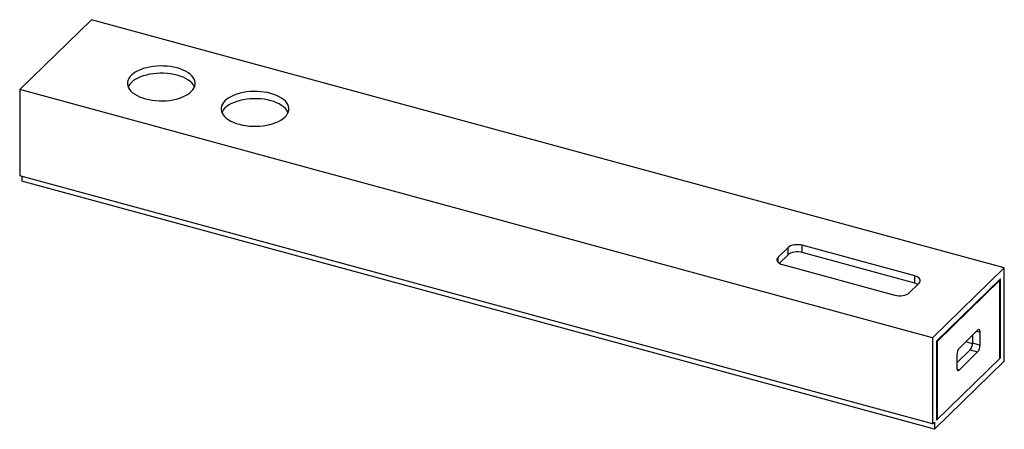
# Paper-space layout '_Trimetrisch' of a CAD drawing. Units: millimetres. Extents: x -68 to 862, y -299 to 88.
import ezdxf

# ---------------------------------------------------------------- set-up
doc = ezdxf.new("R2010")
doc.units = ezdxf.units.MM

psp = doc.layouts.new('_Trimetrisch')

# ---------------------------------------------------------------- linework, layer by layer
at = {"color": 7, "linetype": 'Continuous', "lineweight": 25}
for p, q in [((0, 88.29), (-67.67, 22.24)), ((862.31, -146.07), (0, 88.29)), ((794.64, -212.12), (-67.67, 22.24)), ((-67.67, 22.24), (-67.67, -59.19)), ((794.64, -293.55), (-67.67, -59.19)), ((-65.8, -59.7), (-65.8, -64.23)), ((796.5, -298.58), (-65.8, -64.23)), ((658.02, -126.95), (648.69, -136.06)), ((658.02, -133.8), (658.02, -126.95)), ((777.67, -153.64), (671.54, -124.79)), ((671.54, -131.65), (671.54, -124.79)), ((658.02, -133.8), (649.87, -141.77)), ((777.67, -160.5), (671.54, -131.65)), ((652.87, -143.01), (759, -171.86)), ((862.31, -146.07), (794.64, -212.12)), ((862.31, -234.36), (862.31, -146.07)), ((777.67, -160.5), (777.67, -153.64)), ((858.57, -156.57), (798.37, -215.33)), ((798.84, -215.73), (858.11, -157.88)), ((858.11, -157.88), (857.42, -157.7)), ((858.11, -231.6), (858.11, -157.88)), ((858.57, -231.14), (858.57, -156.57)), ((772.51, -169.71), (781.84, -160.6)), ((794.64, -212.12), (794.64, -293.55)), ((837.11, -204.95), (819.84, -221.81)), ((832.36, -209.58), (832.36, -217.04)), ((839.44, -218.96), (839.44, -206.96)), ((798.37, -215.33), (798.37, -289.9)), ((798.37, -215.61), (798.84, -215.73)), ((798.84, -215.73), (798.84, -289.45)), ((832.34, -217.74), (825.82, -215.97)), ((832.36, -217.04), (839.44, -218.96)), ((798.37, -289.9), (858.57, -231.14)), ((830.03, -223.6), (817.5, -235.83)), ((817.5, -228.37), (817.5, -240.37)), ((819.84, -242.38), (837.11, -225.52)), ((830.03, -223.6), (837.11, -225.52)), ((858.57, -231.14), (858.11, -231.02)), ((796.5, -298.58), (862.31, -234.36)), ((794.64, -293.55), (796.5, -291.73)), ((796.5, -291.73), (796.5, -298.58)), ((798.84, -289.45), (798.37, -289.32))]:
    psp.add_line(p, q, dxfattribs=at)
at = {"color": 60, "linetype": 'Continuous', "lineweight": 25}
for p, q in [((648.69, -140.86), (648.69, -136.06)), ((836, -206.03), (839.44, -206.96)), ((817.67, -241.79), (819.84, -242.38))]:
    psp.add_line(p, q, dxfattribs=at)
at = {"color": 7, "linetype": 'Continuous', "lineweight": 25, "flags": 128}
for points in [[(51.17, 13.53), (54.21, 12.8), (57.38, 12.25), (60.65, 11.86), (63.97, 11.66), (67.32, 11.63), (70.66, 11.79), (73.94, 12.12), (77.14, 12.63), (80.22, 13.31), (83.15, 14.15), (85.88, 15.15), (88.41, 16.28), (90.68, 17.55), (92.69, 18.93), (94.41, 20.41), (95.81, 21.98), (96.89, 23.61), (97.63, 25.29), (98.03, 27), (98.08, 28.73), (97.78, 30.45), (97.13, 32.14), (96.14, 33.79), (94.82, 35.37), (93.19, 36.88), (91.26, 38.29), (89.05, 39.59), (86.6, 40.76), (83.91, 41.79), (81.04, 42.68), (78, 43.4), (74.83, 43.96), (71.56, 44.34), (68.24, 44.55), (64.89, 44.57), (61.55, 44.42), (58.26, 44.08), (55.06, 43.57), (51.99, 42.89), (49.06, 42.05), (46.32, 41.06), (43.8, 39.92), (41.53, 38.66), (39.52, 37.28), (37.8, 35.79), (36.4, 34.23), (35.32, 32.6), (34.57, 30.91), (34.17, 29.2), (34.13, 27.48), (34.43, 25.76), (35.08, 24.07), (36.07, 22.42), (37.39, 20.83), (39.02, 19.32), (40.95, 17.91), (43.15, 16.62), (45.61, 15.44), (48.29, 14.41), (51.17, 13.53)], [(81.04, 35.82), (78, 36.55), (74.83, 37.1), (71.56, 37.48), (68.24, 37.69), (64.89, 37.71), (61.55, 37.56), (58.26, 37.22), (55.06, 36.71), (51.99, 36.04), (49.06, 35.19), (46.32, 34.2), (43.8, 33.06), (41.53, 31.8), (39.52, 30.42), (37.8, 28.94), (36.4, 27.37), (35.32, 25.74), (34.8, 24.67)], [(97.4, 24.67), (97.13, 25.28), (96.14, 26.93), (94.82, 28.52), (93.19, 30.02), (91.26, 31.43), (89.05, 32.73), (86.6, 33.9), (83.91, 34.94), (81.04, 35.82)], [(139.61, -10.51), (142.65, -11.23), (145.82, -11.79), (149.09, -12.17), (152.41, -12.38), (155.76, -12.4), (159.1, -12.25), (162.38, -11.91), (165.58, -11.4), (168.66, -10.72), (171.59, -9.88), (174.33, -8.89), (176.85, -7.75), (179.12, -6.49), (181.13, -5.11), (182.85, -3.63), (184.25, -2.06), (185.33, -0.43), (186.08, 1.25), (186.47, 2.97), (186.52, 4.69), (186.22, 6.41), (185.57, 8.1), (184.58, 9.75), (183.26, 11.34), (181.63, 12.84), (179.7, 14.25), (177.49, 15.55), (175.04, 16.72), (172.36, 17.76), (169.48, 18.64), (166.44, 19.37), (163.27, 19.92), (160, 20.31), (156.68, 20.51), (153.33, 20.54), (149.99, 20.38), (146.71, 20.04), (143.51, 19.54), (140.43, 18.86), (137.5, 18.02), (134.77, 17.02), (132.24, 15.89), (129.97, 14.62), (127.96, 13.24), (126.24, 11.76), (124.84, 10.19), (123.76, 8.56), (123.01, 6.88), (122.62, 5.16), (122.57, 3.44), (122.87, 1.72), (123.52, 0.03), (124.51, -1.62), (125.83, -3.21), (127.46, -4.71), (129.39, -6.12), (131.6, -7.42), (134.05, -8.59), (136.73, -9.63), (139.61, -10.51)], [(169.48, 11.78), (166.44, 12.51), (163.27, 13.07), (160, 13.45), (156.68, 13.65), (153.33, 13.68), (149.99, 13.52), (146.71, 13.19), (143.51, 12.68), (140.43, 12), (137.5, 11.16), (134.77, 10.16), (132.24, 9.03), (129.97, 7.76), (127.96, 6.38), (126.24, 4.9), (124.84, 3.33), (123.76, 1.7), (123.25, 0.64)], [(185.85, 0.64), (185.57, 1.25), (184.58, 2.89), (183.26, 4.48), (181.63, 5.99), (179.7, 7.4), (177.49, 8.69), (175.04, 9.87), (172.36, 10.9), (169.48, 11.78)], [(671.54, -124.79), (669.72, -124.41), (667.8, -124.22), (665.84, -124.23), (663.91, -124.43), (662.11, -124.82), (660.48, -125.39), (659.1, -126.1), (658.02, -126.95)], [(648.69, -136.06), (647.95, -136.99), (647.58, -137.98), (647.59, -138.99), (647.98, -139.98), (648.74, -140.91), (649.84, -141.75), (651.23, -142.46), (652.87, -143.01)], [(671.54, -131.65), (669.72, -131.27), (667.8, -131.08), (665.84, -131.08), (663.91, -131.29), (662.11, -131.68), (660.48, -132.24), (659.1, -132.96), (658.02, -133.8)], [(781.84, -160.6), (782.58, -159.66), (782.96, -158.67), (782.95, -157.66), (782.55, -156.67), (781.79, -155.74), (780.69, -154.9), (779.3, -154.19), (777.67, -153.64)], [(780.67, -161.74), (779.3, -161.05), (777.67, -160.5)], [(759, -171.86), (760.81, -172.24), (762.74, -172.43), (764.7, -172.43), (766.62, -172.22), (768.43, -171.83), (770.05, -171.27), (771.43, -170.55), (772.51, -169.71)], [(839.44, -206.96), (839.39, -206.17), (839.26, -205.49), (839.05, -204.96), (838.76, -204.6), (838.4, -204.41), (838, -204.41), (837.56, -204.59), (837.11, -204.95)], [(817.5, -240.37), (817.55, -241.16), (817.68, -241.84), (817.9, -242.37), (818.19, -242.73), (818.54, -242.92), (818.95, -242.92), (819.38, -242.74), (819.84, -242.38)]]:
    psp.add_lwpolyline(points, dxfattribs=at)
at = {"color": 7, "linetype": 'Continuous', "lineweight": 25}
for centre, start, end in [((827.73, -228.31), 140.51294, 180.34344), ((822.14, -217.1), 320.51294, 0.34344), ((829.21, -219.02), 320.51294, 0.34344)]:
    psp.add_arc(centre, 10.22, start, end, dxfattribs=at)

doc.saveas('drawing.dxf')
